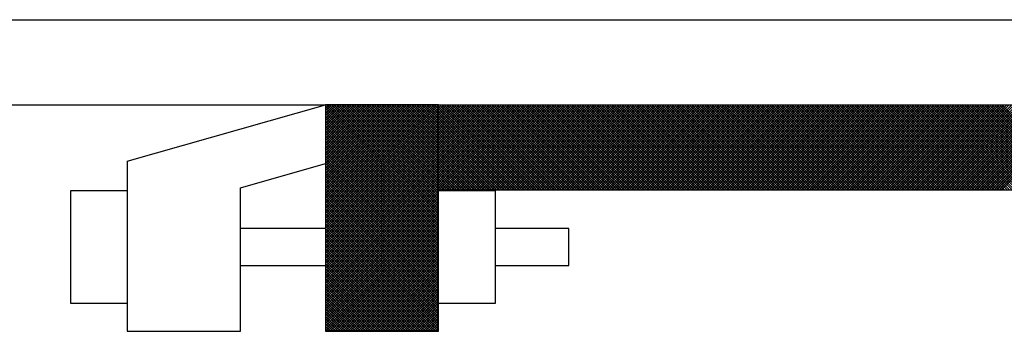
# Model space of a CAD drawing. Units: inches. Extents: x 12 to 22.1, y 25 to 30.4.
# Drawn here: x 17.6 to 18.7, y 26.7 to 27.1 of the extents above; entities that cross this region are included whole.
import ezdxf

# ---------------------------------------------------------------- set-up
doc = ezdxf.new("R2010")
doc.units = ezdxf.units.IN
doc.header["$MEASUREMENT"] = 0
doc.layers.add('MNPIPE', color=7, linetype='Continuous')

# ---------------------------------------------------------------- blocks, each defined once
blk = doc.blocks.new('*X10')
at = {"color": 0}
for p, q in [((9.2821, 4.835), (9.4049, 4.9579)), ((9.2821, 4.8378), (9.4022, 4.9579)), ((9.2821, 4.8406), (9.3994, 4.9579)), ((9.2821, 4.8433), (9.3967, 4.9579)), ((9.2821, 4.8461), (9.3939, 4.9579)), ((9.2821, 4.8488), (9.3911, 4.9579)), ((9.2821, 4.8516), (9.3884, 4.9579)), ((9.2821, 4.8544), (9.3856, 4.9579)), ((9.2821, 4.8571), (9.3828, 4.9579)), ((9.2821, 4.8599), (9.3801, 4.9579)), ((9.2821, 4.8627), (9.3773, 4.9579)), ((9.2821, 4.8654), (9.3746, 4.9579)), ((9.2821, 4.8682), (9.3718, 4.9579)), ((9.2821, 4.8709), (9.369, 4.9579)), ((9.2821, 4.8737), (9.3663, 4.9579)), ((9.2821, 4.8765), (9.3635, 4.9579)), ((9.2821, 4.8792), (9.3607, 4.9579)), ((9.2821, 4.882), (9.358, 4.9579)), ((9.2821, 4.8848), (9.3552, 4.9579)), ((9.2821, 4.8875), (9.3525, 4.9579)), ((9.2821, 4.8903), (9.3497, 4.9579)), ((9.2821, 4.893), (9.3469, 4.9579)), ((9.2821, 4.8958), (9.3442, 4.9579)), ((9.2821, 4.8986), (9.3414, 4.9579)), ((9.2821, 4.9013), (9.3387, 4.9579)), ((9.2821, 4.9041), (9.3359, 4.9579)), ((9.2821, 4.9069), (9.3331, 4.9579)), ((9.2821, 4.9096), (9.3304, 4.9579)), ((9.2821, 4.9124), (9.3276, 4.9579)), ((9.2821, 4.9151), (9.3248, 4.9579)), ((9.2821, 4.9179), (9.3221, 4.9579)), ((9.2821, 4.9207), (9.3193, 4.9579)), ((9.2821, 4.9234), (9.3166, 4.9579)), ((9.2821, 4.9262), (9.3138, 4.9579)), ((9.2821, 4.9289), (9.311, 4.9579)), ((9.2821, 4.9317), (9.3083, 4.9579)), ((9.2821, 4.9345), (9.3055, 4.9579)), ((9.2821, 4.9372), (9.3027, 4.9579)), ((9.2821, 4.94), (9.3, 4.9579)), ((9.2821, 4.9428), (9.2972, 4.9579)), ((9.2821, 4.9455), (9.2945, 4.9579)), ((9.2821, 4.9483), (9.2917, 4.9579)), ((9.2821, 4.951), (9.2889, 4.9579)), ((9.2821, 4.9538), (9.2862, 4.9579)), ((9.2821, 4.9566), (9.2834, 4.9579)), ((9.2821, 4.8323), (9.4071, 4.9573)), ((9.4071, 4.8317), (9.2821, 4.9567)), ((9.2821, 4.8295), (9.4071, 4.9545)), ((9.4071, 4.829), (9.2821, 4.954)), ((9.2821, 4.8267), (9.4071, 4.9517)), ((9.4071, 4.8262), (9.2821, 4.9512)), ((9.2821, 4.824), (9.4071, 4.949)), ((9.4071, 4.8345), (9.2837, 4.9579)), ((9.4071, 4.8373), (9.2864, 4.9579)), ((9.4071, 4.84), (9.2892, 4.9579)), ((9.4071, 4.8428), (9.292, 4.9579)), ((9.4071, 4.8455), (9.2947, 4.9579)), ((9.4071, 4.8483), (9.2975, 4.9579)), ((9.4071, 4.8511), (9.3002, 4.9579)), ((9.4071, 4.8538), (9.303, 4.9579)), ((9.4071, 4.8566), (9.3058, 4.9579)), ((9.4071, 4.8594), (9.3085, 4.9579)), ((9.4071, 4.8621), (9.3113, 4.9579)), ((9.4071, 4.8649), (9.3141, 4.9579)), ((9.4071, 4.8676), (9.3168, 4.9579)), ((9.4071, 4.8704), (9.3196, 4.9579)), ((9.4071, 4.8732), (9.3223, 4.9579)), ((9.4071, 4.8759), (9.3251, 4.9579)), ((9.4071, 4.8787), (9.3279, 4.9579)), ((9.4071, 4.8815), (9.3306, 4.9579)), ((9.4071, 4.8842), (9.3334, 4.9579)), ((9.4071, 4.887), (9.3361, 4.9579)), ((9.4071, 4.8897), (9.3389, 4.9579)), ((9.4071, 4.8925), (9.3417, 4.9579)), ((9.4071, 4.8953), (9.3444, 4.9579)), ((9.4071, 4.898), (9.3472, 4.9579)), ((9.4071, 4.9008), (9.35, 4.9579)), ((9.4071, 4.9036), (9.3527, 4.9579)), ((9.4071, 4.9063), (9.3555, 4.9579)), ((9.4071, 4.9091), (9.3582, 4.9579)), ((9.4071, 4.9118), (9.361, 4.9579)), ((9.4071, 4.9146), (9.3638, 4.9579)), ((9.4071, 4.9174), (9.3665, 4.9579)), ((9.4071, 4.9201), (9.3693, 4.9579)), ((9.4071, 4.9229), (9.3721, 4.9579)), ((9.4071, 4.9256), (9.3748, 4.9579)), ((9.4071, 4.9284), (9.3776, 4.9579)), ((9.4071, 4.9312), (9.3803, 4.9579)), ((9.4071, 4.9339), (9.3831, 4.9579)), ((9.4071, 4.9367), (9.3859, 4.9579)), ((9.4071, 4.9395), (9.3886, 4.9579)), ((9.4071, 4.9422), (9.3914, 4.9579)), ((9.4071, 4.945), (9.3942, 4.9579)), ((9.4071, 4.9477), (9.3969, 4.9579)), ((9.4071, 4.9505), (9.3997, 4.9579)), ((9.4071, 4.9533), (9.4024, 4.9579)), ((9.4071, 4.956), (9.4052, 4.9579)), ((9.4071, 4.8661), (9.4989, 4.9579)), ((9.4071, 4.8689), (9.4961, 4.9579)), ((9.4071, 4.8716), (9.4933, 4.9579)), ((9.4071, 4.8744), (9.4906, 4.9579)), ((9.4071, 4.8772), (9.4878, 4.9579)), ((9.4071, 4.8799), (9.485, 4.9579)), ((9.4071, 4.8827), (9.4823, 4.9579)), ((9.4071, 4.8855), (9.4795, 4.9579)), ((9.4071, 4.8882), (9.4768, 4.9579)), ((9.4071, 4.891), (9.474, 4.9579)), ((9.4071, 4.8937), (9.4712, 4.9579)), ((9.4071, 4.8965), (9.4685, 4.9579)), ((9.4071, 4.8993), (9.4657, 4.9579)), ((9.4071, 4.902), (9.4629, 4.9579)), ((9.4071, 4.9048), (9.4602, 4.9579)), ((9.4071, 4.9076), (9.4574, 4.9579)), ((9.4071, 4.9103), (9.4547, 4.9579)), ((9.4071, 4.9131), (9.4519, 4.9579)), ((9.4071, 4.9158), (9.4491, 4.9579)), ((9.4071, 4.9186), (9.4464, 4.9579)), ((9.4071, 4.9214), (9.4436, 4.9579)), ((9.4071, 4.9241), (9.4409, 4.9579)), ((9.4071, 4.9269), (9.4381, 4.9579)), ((9.4071, 4.9297), (9.4353, 4.9579)), ((9.4071, 4.9324), (9.4326, 4.9579)), ((9.4071, 4.9352), (9.4298, 4.9579)), ((9.4071, 4.9379), (9.427, 4.9579)), ((9.4071, 4.9407), (9.4243, 4.9579)), ((9.4071, 4.9435), (9.4215, 4.9579)), ((9.4071, 4.9462), (9.4188, 4.9579)), ((9.4071, 4.949), (9.416, 4.9579)), ((9.4071, 4.9517), (9.4132, 4.9579)), ((9.4071, 4.9545), (9.4105, 4.9579)), ((9.4071, 4.9573), (9.4077, 4.9579)), ((9.499, 4.8642), (9.4071, 4.956)), ((9.4962, 4.8642), (9.4071, 4.9533)), ((9.4934, 4.8642), (9.4071, 4.9505)), ((9.4079, 4.8642), (9.5016, 4.9579)), ((9.5017, 4.8642), (9.408, 4.9579)), ((9.4106, 4.8642), (9.5044, 4.9579)), ((9.5045, 4.8642), (9.4107, 4.9579)), ((9.4134, 4.8642), (9.5071, 4.9579)), ((9.5072, 4.8642), (9.4135, 4.9579)), ((9.4162, 4.8642), (9.5099, 4.9579)), ((9.51, 4.8642), (9.4163, 4.9579)), ((9.4189, 4.8642), (9.5127, 4.9579)), ((9.5128, 4.8642), (9.419, 4.9579)), ((9.4217, 4.8642), (9.5154, 4.9579)), ((9.5155, 4.8642), (9.4218, 4.9579)), ((9.4244, 4.8642), (9.5182, 4.9579)), ((9.5183, 4.8642), (9.4245, 4.9579)), ((9.4272, 4.8642), (9.521, 4.9579)), ((9.521, 4.8642), (9.4273, 4.9579)), ((9.43, 4.8642), (9.5237, 4.9579)), ((9.5238, 4.8642), (9.4301, 4.9579)), ((9.4327, 4.8642), (9.5265, 4.9579)), ((9.5266, 4.8642), (9.4328, 4.9579)), ((9.4355, 4.8642), (9.5292, 4.9579)), ((9.5293, 4.8642), (9.4356, 4.9579)), ((9.4383, 4.8642), (9.532, 4.9579)), ((9.5321, 4.8642), (9.4383, 4.9579)), ((9.441, 4.8642), (9.5348, 4.9579)), ((9.5349, 4.8642), (9.4411, 4.9579)), ((9.4438, 4.8642), (9.5375, 4.9579)), ((9.5376, 4.8642), (9.4439, 4.9579)), ((9.4465, 4.8642), (9.5403, 4.9579)), ((9.5404, 4.8642), (9.4466, 4.9579)), ((9.4493, 4.8642), (9.543, 4.9579)), ((9.5431, 4.8642), (9.4494, 4.9579)), ((9.4521, 4.8642), (9.5458, 4.9579)), ((9.5459, 4.8642), (9.4522, 4.9579)), ((9.4548, 4.8642), (9.5486, 4.9579)), ((9.5487, 4.8642), (9.4549, 4.9579)), ((9.4576, 4.8642), (9.5513, 4.9579)), ((9.5514, 4.8642), (9.4577, 4.9579)), ((9.4603, 4.8642), (9.5541, 4.9579)), ((9.5542, 4.8642), (9.4604, 4.9579)), ((9.4631, 4.8642), (9.5569, 4.9579)), ((9.557, 4.8642), (9.4632, 4.9579)), ((9.4659, 4.8642), (9.5596, 4.9579)), ((9.5597, 4.8642), (9.466, 4.9579)), ((9.4686, 4.8642), (9.5624, 4.9579)), ((9.5625, 4.8642), (9.4687, 4.9579)), ((9.4714, 4.8642), (9.5651, 4.9579)), ((9.5652, 4.8642), (9.4715, 4.9579)), ((9.4742, 4.8642), (9.5679, 4.9579)), ((9.568, 4.8642), (9.4743, 4.9579)), ((9.4769, 4.8642), (9.5707, 4.9579)), ((9.5708, 4.8642), (9.477, 4.9579)), ((9.4797, 4.8642), (9.5734, 4.9579)), ((9.5735, 4.8642), (9.4798, 4.9579)), ((9.4824, 4.8642), (9.5762, 4.9579)), ((9.5763, 4.8642), (9.4825, 4.9579)), ((9.4852, 4.8642), (9.579, 4.9579)), ((9.5791, 4.8642), (9.4853, 4.9579)), ((9.488, 4.8642), (9.5817, 4.9579)), ((9.5818, 4.8642), (9.4881, 4.9579)), ((9.4907, 4.8642), (9.5845, 4.9579)), ((9.5846, 4.8642), (9.4908, 4.9579)), ((9.4935, 4.8642), (9.5872, 4.9579)), ((9.5873, 4.8642), (9.4936, 4.9579)), ((9.4963, 4.8642), (9.59, 4.9579)), ((9.5901, 4.8642), (9.4964, 4.9579)), ((9.499, 4.8642), (9.5928, 4.9579)), ((9.5929, 4.8642), (9.4991, 4.9579)), ((9.5018, 4.8642), (9.5955, 4.9579)), ((9.5956, 4.8642), (9.5019, 4.9579)), ((9.5045, 4.8642), (9.5983, 4.9579)), ((9.5984, 4.8642), (9.5046, 4.9579)), ((9.5073, 4.8642), (9.6011, 4.9579)), ((9.6012, 4.8642), (9.5074, 4.9579)), ((9.5101, 4.8642), (9.6038, 4.9579)), ((9.6039, 4.8642), (9.5102, 4.9579)), ((9.5128, 4.8642), (9.6066, 4.9579)), ((9.6067, 4.8642), (9.5129, 4.9579)), ((9.5156, 4.8642), (9.6093, 4.9579)), ((9.6094, 4.8642), (9.5157, 4.9579)), ((9.5184, 4.8642), (9.6121, 4.9579)), ((9.6122, 4.8642), (9.5184, 4.9579)), ((9.5211, 4.8642), (9.6149, 4.9579)), ((9.615, 4.8642), (9.5212, 4.9579)), ((9.5239, 4.8642), (9.6176, 4.9579)), ((9.6177, 4.8642), (9.524, 4.9579)), ((9.5266, 4.8642), (9.6204, 4.9579)), ((9.6205, 4.8642), (9.5267, 4.9579)), ((9.5294, 4.8642), (9.6232, 4.9579)), ((9.6232, 4.8642), (9.5295, 4.9579)), ((9.5322, 4.8642), (9.6259, 4.9579)), ((9.626, 4.8642), (9.5323, 4.9579)), ((9.5349, 4.8642), (9.6287, 4.9579)), ((9.6288, 4.8642), (9.535, 4.9579)), ((9.5377, 4.8642), (9.6314, 4.9579)), ((9.6315, 4.8642), (9.5378, 4.9579)), ((9.5405, 4.8642), (9.6342, 4.9579)), ((9.6343, 4.8642), (9.5405, 4.9579)), ((9.5432, 4.8642), (9.637, 4.9579)), ((9.6371, 4.8642), (9.5433, 4.9579)), ((9.546, 4.8642), (9.6397, 4.9579)), ((9.6398, 4.8642), (9.5461, 4.9579)), ((9.5487, 4.8642), (9.6425, 4.9579)), ((9.6426, 4.8642), (9.5488, 4.9579)), ((9.5515, 4.8642), (9.6452, 4.9579)), ((9.6453, 4.8642), (9.5516, 4.9579)), ((9.5543, 4.8642), (9.648, 4.9579)), ((9.6481, 4.8642), (9.5544, 4.9579)), ((9.557, 4.8642), (9.6508, 4.9579)), ((9.6509, 4.8642), (9.5571, 4.9579)), ((9.5598, 4.8642), (9.6535, 4.9579)), ((9.6536, 4.8642), (9.5599, 4.9579)), ((9.5625, 4.8642), (9.6563, 4.9579)), ((9.6564, 4.8642), (9.5626, 4.9579)), ((9.5653, 4.8642), (9.6591, 4.9579)), ((9.6592, 4.8642), (9.5654, 4.9579)), ((9.5681, 4.8642), (9.6618, 4.9579)), ((9.6619, 4.8642), (9.5682, 4.9579)), ((9.5708, 4.8642), (9.6646, 4.9579)), ((9.6647, 4.8642), (9.5709, 4.9579)), ((9.5736, 4.8642), (9.6673, 4.9579)), ((9.6674, 4.8642), (9.5737, 4.9579)), ((9.5764, 4.8642), (9.6701, 4.9579)), ((9.6702, 4.8642), (9.5765, 4.9579)), ((9.5791, 4.8642), (9.6729, 4.9579)), ((9.673, 4.8642), (9.5792, 4.9579)), ((9.5819, 4.8642), (9.6756, 4.9579)), ((9.6757, 4.8642), (9.582, 4.9579)), ((9.5846, 4.8642), (9.6784, 4.9579)), ((9.6785, 4.8642), (9.5847, 4.9579)), ((9.5874, 4.8642), (9.6812, 4.9579)), ((9.6813, 4.8642), (9.5875, 4.9579)), ((9.5902, 4.8642), (9.6839, 4.9579)), ((9.684, 4.8642), (9.5903, 4.9579)), ((9.5929, 4.8642), (9.6867, 4.9579)), ((9.6868, 4.8642), (9.593, 4.9579)), ((9.5957, 4.8642), (9.6894, 4.9579)), ((9.6895, 4.8642), (9.5958, 4.9579)), ((9.5985, 4.8642), (9.6922, 4.9579)), ((9.6923, 4.8642), (9.5986, 4.9579)), ((9.6012, 4.8642), (9.695, 4.9579)), ((9.6951, 4.8642), (9.6013, 4.9579)), ((9.604, 4.8642), (9.6977, 4.9579)), ((9.6978, 4.8642), (9.6041, 4.9579)), ((9.6067, 4.8642), (9.7005, 4.9579)), ((9.7006, 4.8642), (9.6068, 4.9579)), ((9.6095, 4.8642), (9.7033, 4.9579)), ((9.7034, 4.8642), (9.6096, 4.9579)), ((9.6123, 4.8642), (9.706, 4.9579)), ((9.7061, 4.8642), (9.6124, 4.9579)), ((9.615, 4.8642), (9.7088, 4.9579)), ((9.7089, 4.8642), (9.6151, 4.9579)), ((9.6178, 4.8642), (9.7115, 4.9579)), ((9.7116, 4.8642), (9.6179, 4.9579)), ((9.6206, 4.8642), (9.7143, 4.9579)), ((9.7144, 4.8642), (9.6206, 4.9579)), ((9.6233, 4.8642), (9.7171, 4.9579)), ((9.7172, 4.8642), (9.6234, 4.9579)), ((9.6261, 4.8642), (9.7198, 4.9579)), ((9.7199, 4.8642), (9.6262, 4.9579)), ((9.6288, 4.8642), (9.7226, 4.9579)), ((9.7227, 4.8642), (9.6289, 4.9579)), ((9.6316, 4.8642), (9.7254, 4.9579)), ((9.7254, 4.8642), (9.6317, 4.9579)), ((9.6344, 4.8642), (9.7281, 4.9579)), ((9.7282, 4.8642), (9.6345, 4.9579)), ((9.6371, 4.8642), (9.7309, 4.9579)), ((9.731, 4.8642), (9.6372, 4.9579)), ((9.6399, 4.8642), (9.7336, 4.9579)), ((9.7337, 4.8642), (9.64, 4.9579)), ((9.6426, 4.8642), (9.7364, 4.9579)), ((9.7365, 4.8642), (9.6427, 4.9579)), ((9.6454, 4.8642), (9.7392, 4.9579)), ((9.7393, 4.8642), (9.6455, 4.9579)), ((9.6482, 4.8642), (9.7419, 4.9579)), ((9.742, 4.8642), (9.6483, 4.9579)), ((9.6509, 4.8642), (9.7447, 4.9579)), ((9.7448, 4.8642), (9.651, 4.9579)), ((9.6537, 4.8642), (9.7474, 4.9579)), ((9.7475, 4.8642), (9.6538, 4.9579)), ((9.6565, 4.8642), (9.7502, 4.9579)), ((9.7503, 4.8642), (9.6566, 4.9579)), ((9.6592, 4.8642), (9.753, 4.9579)), ((9.7531, 4.8642), (9.6593, 4.9579)), ((9.662, 4.8642), (9.7557, 4.9579)), ((9.7558, 4.8642), (9.6621, 4.9579)), ((9.6647, 4.8642), (9.7585, 4.9579)), ((9.7586, 4.8642), (9.6648, 4.9579)), ((9.6675, 4.8642), (9.7613, 4.9579)), ((9.7614, 4.8642), (9.6676, 4.9579)), ((9.6703, 4.8642), (9.764, 4.9579)), ((9.7641, 4.8642), (9.6704, 4.9579)), ((9.673, 4.8642), (9.7668, 4.9579)), ((9.7669, 4.8642), (9.6731, 4.9579)), ((9.6758, 4.8642), (9.7695, 4.9579)), ((9.7696, 4.8642), (9.6759, 4.9579)), ((9.6786, 4.8642), (9.7723, 4.9579)), ((9.7724, 4.8642), (9.6787, 4.9579)), ((9.6813, 4.8642), (9.7751, 4.9579)), ((9.7752, 4.8642), (9.6814, 4.9579)), ((9.6841, 4.8642), (9.7778, 4.9579)), ((9.7779, 4.8642), (9.6842, 4.9579)), ((9.6868, 4.8642), (9.7806, 4.9579)), ((9.7807, 4.8642), (9.6869, 4.9579)), ((9.6896, 4.8642), (9.7834, 4.9579)), ((9.7835, 4.8642), (9.6897, 4.9579)), ((9.6924, 4.8642), (9.7861, 4.9579)), ((9.7862, 4.8642), (9.6925, 4.9579)), ((9.6951, 4.8642), (9.7889, 4.9579)), ((9.789, 4.8642), (9.6952, 4.9579)), ((9.6979, 4.8642), (9.7916, 4.9579)), ((9.7917, 4.8642), (9.698, 4.9579)), ((9.7007, 4.8642), (9.7944, 4.9579)), ((9.7945, 4.8642), (9.7008, 4.9579)), ((9.7034, 4.8642), (9.7972, 4.9579)), ((9.7973, 4.8642), (9.7035, 4.9579)), ((9.7062, 4.8642), (9.7999, 4.9579)), ((9.8, 4.8642), (9.7063, 4.9579)), ((9.7089, 4.8642), (9.8027, 4.9579)), ((9.8028, 4.8642), (9.709, 4.9579)), ((9.7117, 4.8642), (9.8055, 4.9579)), ((9.8055, 4.8642), (9.7118, 4.9579)), ((9.7145, 4.8642), (9.8082, 4.9579)), ((9.8083, 4.8642), (9.7146, 4.9579)), ((9.7172, 4.8642), (9.811, 4.9579)), ((9.8111, 4.8642), (9.7173, 4.9579)), ((9.72, 4.8642), (9.8137, 4.9579)), ((9.8138, 4.8642), (9.7201, 4.9579)), ((9.7228, 4.8642), (9.8165, 4.9579)), ((9.8166, 4.8642), (9.7228, 4.9579)), ((9.7255, 4.8642), (9.8193, 4.9579)), ((9.8194, 4.8642), (9.7256, 4.9579)), ((9.7283, 4.8642), (9.822, 4.9579)), ((9.8221, 4.8642), (9.7284, 4.9579)), ((9.731, 4.8642), (9.8248, 4.9579)), ((9.8249, 4.8642), (9.7311, 4.9579)), ((9.7338, 4.8642), (9.8275, 4.9579)), ((9.8276, 4.8642), (9.7339, 4.9579)), ((9.7366, 4.8642), (9.8303, 4.9579)), ((9.8304, 4.8642), (9.7367, 4.9579)), ((9.7393, 4.8642), (9.8331, 4.9579)), ((9.8332, 4.8642), (9.7394, 4.9579)), ((9.7421, 4.8642), (9.8358, 4.9579)), ((9.8359, 4.8642), (9.7422, 4.9579)), ((9.7448, 4.8642), (9.8386, 4.9579)), ((9.8387, 4.8642), (9.7449, 4.9579)), ((9.7476, 4.8642), (9.8414, 4.9579)), ((9.8415, 4.8642), (9.7477, 4.9579)), ((9.7504, 4.8642), (9.8441, 4.9579)), ((9.8442, 4.8642), (9.7505, 4.9579)), ((9.7531, 4.8642), (9.8469, 4.9579)), ((9.847, 4.8642), (9.7532, 4.9579)), ((9.7559, 4.8642), (9.8496, 4.9579)), ((9.8497, 4.8642), (9.756, 4.9579)), ((9.7587, 4.8642), (9.8524, 4.9579)), ((9.8525, 4.8642), (9.7588, 4.9579)), ((9.7614, 4.8642), (9.8552, 4.9579)), ((9.8553, 4.8642), (9.7615, 4.9579)), ((9.7642, 4.8642), (9.8579, 4.9579)), ((9.858, 4.8642), (9.7643, 4.9579)), ((9.7669, 4.8642), (9.8607, 4.9579)), ((9.8608, 4.8642), (9.767, 4.9579)), ((9.7697, 4.8642), (9.8635, 4.9579)), ((9.8636, 4.8642), (9.7698, 4.9579)), ((9.7725, 4.8642), (9.8662, 4.9579)), ((9.8663, 4.8642), (9.7726, 4.9579)), ((9.7752, 4.8642), (9.869, 4.9579)), ((9.8691, 4.8642), (9.7753, 4.9579)), ((9.778, 4.8642), (9.8717, 4.9579)), ((9.8718, 4.8642), (9.7781, 4.9579)), ((9.7808, 4.8642), (9.8745, 4.9579)), ((9.8746, 4.8642), (9.7809, 4.9579)), ((9.7835, 4.8642), (9.8773, 4.9579)), ((9.8774, 4.8642), (9.7836, 4.9579)), ((9.7863, 4.8642), (9.88, 4.9579)), ((9.8801, 4.8642), (9.7864, 4.9579)), ((9.789, 4.8642), (9.8828, 4.9579)), ((9.8829, 4.8642), (9.7891, 4.9579)), ((9.7918, 4.8642), (9.8856, 4.9579)), ((9.8857, 4.8642), (9.7919, 4.9579)), ((9.7946, 4.8642), (9.8883, 4.9579)), ((9.8884, 4.8642), (9.7947, 4.9579)), ((9.7973, 4.8642), (9.8911, 4.9579)), ((9.8912, 4.8642), (9.7974, 4.9579)), ((9.8001, 4.8642), (9.8938, 4.9579)), ((9.8939, 4.8642), (9.8002, 4.9579)), ((9.8029, 4.8642), (9.8966, 4.9579)), ((9.8967, 4.8642), (9.8029, 4.9579)), ((9.8056, 4.8642), (9.8994, 4.9579)), ((9.8995, 4.8642), (9.8057, 4.9579)), ((9.8084, 4.8642), (9.9021, 4.9579)), ((9.9022, 4.8642), (9.8085, 4.9579)), ((9.8111, 4.8642), (9.9049, 4.9579)), ((9.905, 4.8642), (9.8112, 4.9579)), ((9.8139, 4.8642), (9.9077, 4.9579)), ((9.9077, 4.8642), (9.814, 4.9579)), ((9.8167, 4.8642), (9.9104, 4.9579)), ((9.9105, 4.8642), (9.8168, 4.9579)), ((9.8194, 4.8642), (9.9132, 4.9579)), ((9.9133, 4.8642), (9.8195, 4.9579)), ((9.8222, 4.8642), (9.9159, 4.9579)), ((9.916, 4.8642), (9.8223, 4.9579)), ((9.825, 4.8642), (9.9187, 4.9579)), ((9.9188, 4.8642), (9.825, 4.9579)), ((9.8277, 4.8642), (9.9215, 4.9579)), ((9.9216, 4.8642), (9.8278, 4.9579)), ((9.8305, 4.8642), (9.9242, 4.9579)), ((9.9243, 4.8642), (9.8306, 4.9579)), ((9.8332, 4.8642), (9.927, 4.9579)), ((9.9271, 4.8642), (9.8333, 4.9579)), ((9.836, 4.8642), (9.9297, 4.9579)), ((9.9298, 4.8642), (9.8361, 4.9579)), ((9.8388, 4.8642), (9.9325, 4.9579)), ((9.9326, 4.8642), (9.8389, 4.9579)), ((9.8415, 4.8642), (9.9353, 4.9579)), ((9.9354, 4.8642), (9.8416, 4.9579)), ((9.8443, 4.8642), (9.938, 4.9579)), ((9.9381, 4.8642), (9.8444, 4.9579)), ((9.847, 4.8642), (9.9408, 4.9579)), ((9.9409, 4.8642), (9.8471, 4.9579)), ((9.8498, 4.8642), (9.9436, 4.9579)), ((9.9437, 4.8642), (9.8499, 4.9579)), ((9.8526, 4.8642), (9.9463, 4.9579)), ((9.9464, 4.8642), (9.8527, 4.9579)), ((9.8553, 4.8642), (9.9491, 4.9579)), ((9.9492, 4.8642), (9.8554, 4.9579)), ((9.8581, 4.8642), (9.9518, 4.9579)), ((9.9519, 4.8642), (9.8582, 4.9579)), ((9.8609, 4.8642), (9.9546, 4.9579)), ((9.9547, 4.8642), (9.861, 4.9579)), ((9.8636, 4.8642), (9.9574, 4.9579)), ((9.9575, 4.8642), (9.8637, 4.9579)), ((9.8664, 4.8642), (9.9601, 4.9579)), ((9.9602, 4.8642), (9.8665, 4.9579)), ((9.8691, 4.8642), (9.9629, 4.9579)), ((9.963, 4.8642), (9.8692, 4.9579)), ((9.8719, 4.8642), (9.9657, 4.9579)), ((9.9658, 4.8642), (9.872, 4.9579)), ((9.8747, 4.8642), (9.9684, 4.9579)), ((9.9685, 4.8642), (9.8748, 4.9579)), ((9.8774, 4.8642), (9.9712, 4.9579)), ((9.9713, 4.8642), (9.8775, 4.9579)), ((9.8802, 4.8642), (9.9739, 4.9579)), ((9.974, 4.8642), (9.8803, 4.9579)), ((9.883, 4.8642), (9.9767, 4.9579)), ((9.9768, 4.8642), (9.8831, 4.9579)), ((9.8857, 4.8642), (9.9795, 4.9579)), ((9.9796, 4.8642), (9.8858, 4.9579)), ((9.8885, 4.8642), (9.9822, 4.9579)), ((9.9823, 4.8642), (9.8886, 4.9579)), ((9.8912, 4.8642), (9.985, 4.9579)), ((9.9851, 4.8642), (9.8913, 4.9579)), ((9.894, 4.8642), (9.9878, 4.9579)), ((9.9879, 4.8642), (9.8941, 4.9579)), ((9.8968, 4.8642), (9.9905, 4.9579)), ((9.9906, 4.8642), (9.8969, 4.9579)), ((9.8995, 4.8642), (9.9933, 4.9579)), ((9.9934, 4.8642), (9.8996, 4.9579)), ((9.9023, 4.8642), (9.996, 4.9579)), ((9.9961, 4.8642), (9.9024, 4.9579)), ((9.9051, 4.8642), (9.9988, 4.9579)), ((9.9989, 4.8642), (9.9051, 4.9579)), ((9.9078, 4.8642), (10.0016, 4.9579)), ((10.0017, 4.8642), (9.9079, 4.9579)), ((9.9106, 4.8642), (10.0043, 4.9579)), ((10.0044, 4.8642), (9.9107, 4.9579)), ((9.9133, 4.8642), (10.0071, 4.9579)), ((10.0072, 4.8642), (9.9134, 4.9579)), ((9.9161, 4.8642), (10.0099, 4.9579)), ((10.0099, 4.8642), (9.9162, 4.9579)), ((9.9189, 4.8642), (10.0126, 4.9579)), ((10.0127, 4.8642), (9.919, 4.9579)), ((9.9216, 4.8642), (10.0154, 4.9579)), ((10.0155, 4.8642), (9.9217, 4.9579)), ((9.9244, 4.8642), (10.0181, 4.9579)), ((10.0182, 4.8642), (9.9245, 4.9579)), ((9.9271, 4.8642), (10.0209, 4.9579)), ((10.021, 4.8642), (9.9272, 4.9579)), ((9.9299, 4.8642), (10.0237, 4.9579)), ((10.0238, 4.8642), (9.93, 4.9579)), ((9.9327, 4.8642), (10.0264, 4.9579)), ((10.0265, 4.8642), (9.9328, 4.9579)), ((9.9354, 4.8642), (10.0292, 4.9579)), ((10.0293, 4.8642), (9.9355, 4.9579)), ((9.9382, 4.8642), (10.0319, 4.9579)), ((10.032, 4.8642), (9.9383, 4.9579)), ((9.941, 4.8642), (10.0347, 4.9579)), ((10.0348, 4.8642), (9.9411, 4.9579)), ((9.9437, 4.8642), (10.0375, 4.9579)), ((10.0376, 4.8642), (9.9438, 4.9579)), ((9.9465, 4.8642), (10.0402, 4.9579)), ((10.0403, 4.8642), (9.9466, 4.9579)), ((9.9492, 4.8642), (10.043, 4.9579)), ((10.0431, 4.8642), (9.9493, 4.9579)), ((9.952, 4.8642), (10.0458, 4.9579)), ((10.0459, 4.8642), (9.9521, 4.9579)), ((9.9548, 4.8642), (10.0485, 4.9579)), ((10.0486, 4.8642), (9.9549, 4.9579)), ((9.9575, 4.8642), (10.0513, 4.9579)), ((10.0514, 4.8642), (9.9576, 4.9579)), ((9.9603, 4.8642), (10.054, 4.9579)), ((10.0541, 4.8642), (9.9604, 4.9579)), ((9.9631, 4.8642), (10.0568, 4.9579)), ((10.0569, 4.8642), (9.9632, 4.9579)), ((9.9658, 4.8642), (10.0596, 4.9579)), ((10.0597, 4.8642), (9.9659, 4.9579)), ((9.9686, 4.8642), (10.0623, 4.9579)), ((10.0624, 4.8642), (9.9687, 4.9579)), ((9.9713, 4.8642), (10.0651, 4.9579)), ((10.0652, 4.8642), (9.9714, 4.9579)), ((9.9741, 4.8642), (10.0679, 4.9579)), ((10.068, 4.8642), (9.9742, 4.9579)), ((9.9769, 4.8642), (10.0706, 4.9579)), ((10.0707, 4.8642), (9.977, 4.9579)), ((9.9796, 4.8642), (10.0734, 4.9579)), ((10.0735, 4.8642), (9.9797, 4.9579)), ((9.9824, 4.8642), (10.0761, 4.9579)), ((10.0762, 4.8642), (9.9825, 4.9579)), ((9.9852, 4.8642), (10.0789, 4.9579)), ((10.079, 4.8642), (9.9853, 4.9579)), ((9.9879, 4.8642), (10.0817, 4.9579)), ((10.0818, 4.8642), (9.988, 4.9579)), ((9.9907, 4.8642), (10.0844, 4.9579)), ((10.0845, 4.8642), (9.9908, 4.9579)), ((9.9934, 4.8642), (10.0872, 4.9579)), ((10.0873, 4.8642), (9.9935, 4.9579)), ((9.9962, 4.8642), (10.09, 4.9579)), ((10.09, 4.8642), (9.9963, 4.9579)), ((9.999, 4.8642), (10.0927, 4.9579)), ((10.0928, 4.8642), (9.9991, 4.9579)), ((10.0017, 4.8642), (10.0955, 4.9579)), ((10.0956, 4.8642), (10.0018, 4.9579)), ((10.0045, 4.8642), (10.0982, 4.9579)), ((10.0983, 4.8642), (10.0046, 4.9579)), ((10.0073, 4.8642), (10.101, 4.9579)), ((10.1011, 4.8642), (10.0073, 4.9579)), ((10.01, 4.8642), (10.1038, 4.9579)), ((10.1039, 4.8642), (10.0101, 4.9579)), ((10.0128, 4.8642), (10.1065, 4.9579)), ((10.1066, 4.8642), (10.0129, 4.9579)), ((10.0155, 4.8642), (10.1093, 4.9579)), ((10.1094, 4.8642), (10.0156, 4.9579)), ((10.0183, 4.8642), (10.112, 4.9579)), ((10.1121, 4.8642), (10.0184, 4.9579)), ((10.0211, 4.8642), (10.1148, 4.9579)), ((10.1149, 4.8642), (10.0212, 4.9579)), ((10.0238, 4.8642), (10.1176, 4.9579)), ((10.1177, 4.8642), (10.0239, 4.9579)), ((10.0266, 4.8642), (10.1203, 4.9579)), ((10.1204, 4.8642), (10.0267, 4.9579)), ((10.0293, 4.8642), (10.1231, 4.9579)), ((10.1232, 4.8642), (10.0294, 4.9579)), ((9.4071, 4.8235), (9.2821, 4.9485)), ((9.2821, 4.8212), (9.4071, 4.9462)), ((9.4071, 4.8207), (9.2821, 4.9457)), ((9.2821, 4.8185), (9.4071, 4.9435)), ((9.4071, 4.8179), (9.2821, 4.9429)), ((9.2821, 4.8157), (9.4071, 4.9407)), ((9.4071, 4.8152), (9.2821, 4.9402)), ((9.2821, 4.8129), (9.4071, 4.9379)), ((9.4907, 4.8642), (9.4071, 4.9477)), ((9.4879, 4.8642), (9.4071, 4.945)), ((9.4851, 4.8642), (9.4071, 4.9422)), ((9.4824, 4.8642), (9.4071, 4.9395)), ((9.4071, 4.8124), (9.2821, 4.9374)), ((9.2821, 4.8102), (9.4071, 4.9352)), ((9.4071, 4.8096), (9.2821, 4.9346)), ((9.2821, 4.8074), (9.4071, 4.9324)), ((9.4071, 4.8069), (9.2821, 4.9319)), ((9.2821, 4.8047), (9.4071, 4.9297)), ((9.4071, 4.8041), (9.2821, 4.9291)), ((9.2821, 4.8019), (9.4071, 4.9269)), ((9.4796, 4.8642), (9.4071, 4.9367)), ((9.4769, 4.8642), (9.4071, 4.9339)), ((9.4741, 4.8642), (9.4071, 4.9312)), ((9.4713, 4.8642), (9.4071, 4.9284)), ((9.4071, 4.8014), (9.2821, 4.9264)), ((9.2821, 4.7991), (9.4071, 4.9241)), ((9.4071, 4.7986), (9.2821, 4.9236)), ((9.2821, 4.7964), (9.4071, 4.9214)), ((9.4071, 4.7958), (9.2821, 4.9208)), ((9.2821, 4.7936), (9.4071, 4.9186)), ((9.4071, 4.7931), (9.2821, 4.9181)), ((9.4686, 4.8642), (9.4071, 4.9256)), ((9.4658, 4.8642), (9.4071, 4.9229)), ((9.463, 4.8642), (9.4071, 4.9201)), ((9.4603, 4.8642), (9.4071, 4.9174)), ((9.2821, 4.7908), (9.4071, 4.9158)), ((9.4071, 4.7903), (9.2821, 4.9153)), ((9.2821, 4.7881), (9.4071, 4.9131)), ((9.4071, 4.7875), (9.2821, 4.9125)), ((9.2821, 4.7853), (9.4071, 4.9103)), ((9.4071, 4.7848), (9.2821, 4.9098)), ((9.2821, 4.7826), (9.4071, 4.9076)), ((9.4071, 4.782), (9.2821, 4.907)), ((9.4575, 4.8642), (9.4071, 4.9146)), ((9.4548, 4.8642), (9.4071, 4.9118)), ((9.452, 4.8642), (9.4071, 4.9091)), ((9.4492, 4.8642), (9.4071, 4.9063)), ((9.2821, 4.7798), (9.4071, 4.9048)), ((9.4071, 4.7793), (9.2821, 4.9043)), ((9.2821, 4.777), (9.4071, 4.902)), ((9.4071, 4.7765), (9.2821, 4.9015)), ((9.2821, 4.7743), (9.4071, 4.8993)), ((9.4071, 4.7737), (9.2821, 4.8987)), ((9.2821, 4.7715), (9.4071, 4.8965)), ((9.4071, 4.771), (9.2821, 4.896)), ((9.4465, 4.8642), (9.4071, 4.9036)), ((9.4437, 4.8642), (9.4071, 4.9008)), ((9.4409, 4.8642), (9.4071, 4.898)), ((9.4382, 4.8642), (9.4071, 4.8953)), ((9.2821, 4.7687), (9.4071, 4.8937)), ((9.4071, 4.7682), (9.2821, 4.8932)), ((9.2821, 4.766), (9.4071, 4.891)), ((9.4071, 4.7654), (9.2821, 4.8904)), ((9.2821, 4.7632), (9.4071, 4.8882)), ((9.4071, 4.7627), (9.2821, 4.8877)), ((9.2821, 4.7605), (9.4071, 4.8855)), ((9.4071, 4.7599), (9.2821, 4.8849)), ((9.4354, 4.8642), (9.4071, 4.8925)), ((9.4327, 4.8642), (9.4071, 4.8897)), ((9.4299, 4.8642), (9.4071, 4.887)), ((9.4271, 4.8642), (9.4071, 4.8842)), ((9.2821, 4.7577), (9.4071, 4.8827)), ((9.4071, 4.7572), (9.2821, 4.8822)), ((9.2821, 4.7549), (9.4071, 4.8799)), ((9.4071, 4.7544), (9.2821, 4.8794)), ((9.2821, 4.7522), (9.4071, 4.8772)), ((9.4071, 4.7516), (9.2821, 4.8766)), ((9.2821, 4.7494), (9.4071, 4.8744)), ((9.4071, 4.7489), (9.2821, 4.8739)), ((9.4244, 4.8642), (9.4071, 4.8815)), ((9.4216, 4.8642), (9.4071, 4.8787)), ((9.4189, 4.8642), (9.4071, 4.8759)), ((9.4161, 4.8642), (9.4071, 4.8732)), ((9.2821, 4.7466), (9.4071, 4.8716)), ((9.4071, 4.7461), (9.2821, 4.8711)), ((9.2821, 4.7439), (9.4071, 4.8689)), ((9.4071, 4.7433), (9.2821, 4.8683)), ((9.2821, 4.7411), (9.4071, 4.8661)), ((9.4071, 4.7406), (9.2821, 4.8656)), ((9.2821, 4.7384), (9.4071, 4.8634)), ((9.4071, 4.7378), (9.2821, 4.8628)), ((9.4133, 4.8642), (9.4071, 4.8704)), ((9.4106, 4.8642), (9.4071, 4.8676)), ((9.4078, 4.8642), (9.4071, 4.8649)), ((9.2821, 4.7356), (9.4071, 4.8606)), ((9.4071, 4.7351), (9.2821, 4.8601)), ((9.2821, 4.7328), (9.4071, 4.8578)), ((9.4071, 4.7323), (9.2821, 4.8573)), ((9.2821, 4.7301), (9.4071, 4.8551)), ((9.4071, 4.7295), (9.2821, 4.8545)), ((9.2821, 4.7273), (9.4071, 4.8523)), ((9.4071, 4.7268), (9.2821, 4.8518)), ((9.2821, 4.7245), (9.4071, 4.8495)), ((9.4071, 4.724), (9.2821, 4.849)), ((9.2821, 4.7218), (9.4071, 4.8468)), ((9.4071, 4.7213), (9.2821, 4.8463)), ((9.2821, 4.719), (9.4071, 4.844)), ((9.4071, 4.7185), (9.2821, 4.8435)), ((9.2821, 4.7163), (9.4071, 4.8413)), ((9.4071, 4.7157), (9.2821, 4.8407)), ((9.2821, 4.7135), (9.4071, 4.8385)), ((9.4071, 4.713), (9.2821, 4.838)), ((9.2821, 4.7107), (9.4071, 4.8357)), ((9.4071, 4.7102), (9.2821, 4.8352)), ((9.2821, 4.708), (9.4071, 4.833)), ((9.4066, 4.7079), (9.2821, 4.8324)), ((9.4038, 4.7079), (9.2821, 4.8297)), ((9.2848, 4.7079), (9.4071, 4.8302)), ((9.4011, 4.7079), (9.2821, 4.8269)), ((9.3983, 4.7079), (9.2821, 4.8242)), ((9.3956, 4.7079), (9.2821, 4.8214)), ((9.3928, 4.7079), (9.2821, 4.8186)), ((9.2875, 4.7079), (9.4071, 4.8275)), ((9.2903, 4.7079), (9.4071, 4.8247)), ((9.293, 4.7079), (9.4071, 4.8219)), ((9.2958, 4.7079), (9.4071, 4.8192)), ((9.39, 4.7079), (9.2821, 4.8159)), ((9.3873, 4.7079), (9.2821, 4.8131)), ((9.3845, 4.7079), (9.2821, 4.8103)), ((9.3818, 4.7079), (9.2821, 4.8076)), ((9.2986, 4.7079), (9.4071, 4.8164)), ((9.3013, 4.7079), (9.4071, 4.8136)), ((9.3041, 4.7079), (9.4071, 4.8109)), ((9.3069, 4.7079), (9.4071, 4.8081)), ((9.379, 4.7079), (9.2821, 4.8048)), ((9.3762, 4.7079), (9.2821, 4.8021)), ((9.3735, 4.7079), (9.2821, 4.7993)), ((9.3707, 4.7079), (9.2821, 4.7965)), ((9.3096, 4.7079), (9.4071, 4.8054)), ((9.3124, 4.7079), (9.4071, 4.8026)), ((9.3151, 4.7079), (9.4071, 4.7998)), ((9.3179, 4.7079), (9.4071, 4.7971)), ((9.3679, 4.7079), (9.2821, 4.7938)), ((9.3652, 4.7079), (9.2821, 4.791)), ((9.3624, 4.7079), (9.2821, 4.7882)), ((9.3597, 4.7079), (9.2821, 4.7855)), ((9.3207, 4.7079), (9.4071, 4.7943)), ((9.3234, 4.7079), (9.4071, 4.7915)), ((9.3262, 4.7079), (9.4071, 4.7888)), ((9.329, 4.7079), (9.4071, 4.786)), ((9.3569, 4.7079), (9.2821, 4.7827)), ((9.3541, 4.7079), (9.2821, 4.78)), ((9.3514, 4.7079), (9.2821, 4.7772)), ((9.3317, 4.7079), (9.4071, 4.7833)), ((9.3345, 4.7079), (9.4071, 4.7805)), ((9.3372, 4.7079), (9.4071, 4.7777)), ((9.34, 4.7079), (9.4071, 4.775)), ((9.3486, 4.7079), (9.2821, 4.7744)), ((9.3458, 4.7079), (9.2821, 4.7717)), ((9.3431, 4.7079), (9.2821, 4.7689)), ((9.3403, 4.7079), (9.2821, 4.7661)), ((9.3428, 4.7079), (9.4071, 4.7722)), ((9.3455, 4.7079), (9.4071, 4.7694)), ((9.3483, 4.7079), (9.4071, 4.7667)), ((9.3511, 4.7079), (9.4071, 4.7639)), ((9.3376, 4.7079), (9.2821, 4.7634)), ((9.3348, 4.7079), (9.2821, 4.7606)), ((9.332, 4.7079), (9.2821, 4.7579)), ((9.3293, 4.7079), (9.2821, 4.7551)), ((9.3538, 4.7079), (9.4071, 4.7612)), ((9.3566, 4.7079), (9.4071, 4.7584)), ((9.3593, 4.7079), (9.4071, 4.7556)), ((9.3621, 4.7079), (9.4071, 4.7529)), ((9.3265, 4.7079), (9.2821, 4.7523)), ((9.3237, 4.7079), (9.2821, 4.7496)), ((9.321, 4.7079), (9.2821, 4.7468)), ((9.3182, 4.7079), (9.2821, 4.7441)), ((9.3649, 4.7079), (9.4071, 4.7501)), ((9.3676, 4.7079), (9.4071, 4.7474)), ((9.3704, 4.7079), (9.4071, 4.7446)), ((9.3155, 4.7079), (9.2821, 4.7413)), ((9.3127, 4.7079), (9.2821, 4.7385)), ((9.3099, 4.7079), (9.2821, 4.7358)), ((9.3072, 4.7079), (9.2821, 4.733)), ((9.3732, 4.7079), (9.4071, 4.7418)), ((9.3759, 4.7079), (9.4071, 4.7391)), ((9.3787, 4.7079), (9.4071, 4.7363)), ((9.3814, 4.7079), (9.4071, 4.7335)), ((9.3044, 4.7079), (9.2821, 4.7302)), ((9.3016, 4.7079), (9.2821, 4.7275)), ((9.2989, 4.7079), (9.2821, 4.7247)), ((9.2961, 4.7079), (9.2821, 4.722)), ((9.3842, 4.7079), (9.4071, 4.7308)), ((9.387, 4.7079), (9.4071, 4.728)), ((9.3897, 4.7079), (9.4071, 4.7253)), ((9.3925, 4.7079), (9.4071, 4.7225)), ((9.2934, 4.7079), (9.2821, 4.7192)), ((9.2906, 4.7079), (9.2821, 4.7164)), ((9.2878, 4.7079), (9.2821, 4.7137)), ((9.2851, 4.7079), (9.2821, 4.7109)), ((9.3952, 4.7079), (9.4071, 4.7197)), ((9.398, 4.7079), (9.4071, 4.717)), ((9.4008, 4.7079), (9.4071, 4.7142)), ((9.4035, 4.7079), (9.4071, 4.7114)), ((9.2823, 4.7079), (9.2821, 4.7081)), ((9.4063, 4.7079), (9.4071, 4.7087))]:
    blk.add_line(p, q, dxfattribs=at)

msp = doc.modelspace()

# ---------------------------------------------------------------- linework, layer by layer
at = {"layer": 'MNPIPE'}
for p, q in [((17.1542, 27.0709), (20.262, 27.0709)), ((17.1542, 26.9772), (20.262, 26.9772)), ((17.7646, 26.9147), (17.9834, 26.9772)), ((18.1084, 26.9772), (19.4209, 26.9772)), ((17.8896, 26.8854), (17.9834, 26.9122)), ((18.1084, 26.8834), (19.4209, 26.8834))]:
    msp.add_line(p, q, dxfattribs=at)
for points in [[(17.9834, 26.9772), (17.9834, 26.7272), (18.1084, 26.7272), (18.1084, 26.9772)], [(17.7021, 26.7577), (17.7021, 26.8827), (17.7646, 26.8827), (17.7646, 26.7577)], [(18.1084, 26.7577), (18.1084, 26.8827), (18.1709, 26.8827), (18.1709, 26.7577)], [(18.1709, 26.8406), (18.1709, 26.7999), (18.2523, 26.7999), (18.2523, 26.8406)]]:
    msp.add_lwpolyline(points, close=True, dxfattribs=at)
for points in [[(17.7646, 26.9147), (17.7646, 26.7272), (17.8896, 26.7272), (17.8896, 26.8854)], [(17.9834, 26.8406), (17.8896, 26.8406)], [(17.8896, 26.7999), (17.9834, 26.7999)]]:
    msp.add_lwpolyline(points, dxfattribs=at)

# ---------------------------------------------------------------- block references
msp.add_blockref('*X10', (8.7013, 22.0193), dxfattribs=at)

doc.saveas('drawing.dxf')
